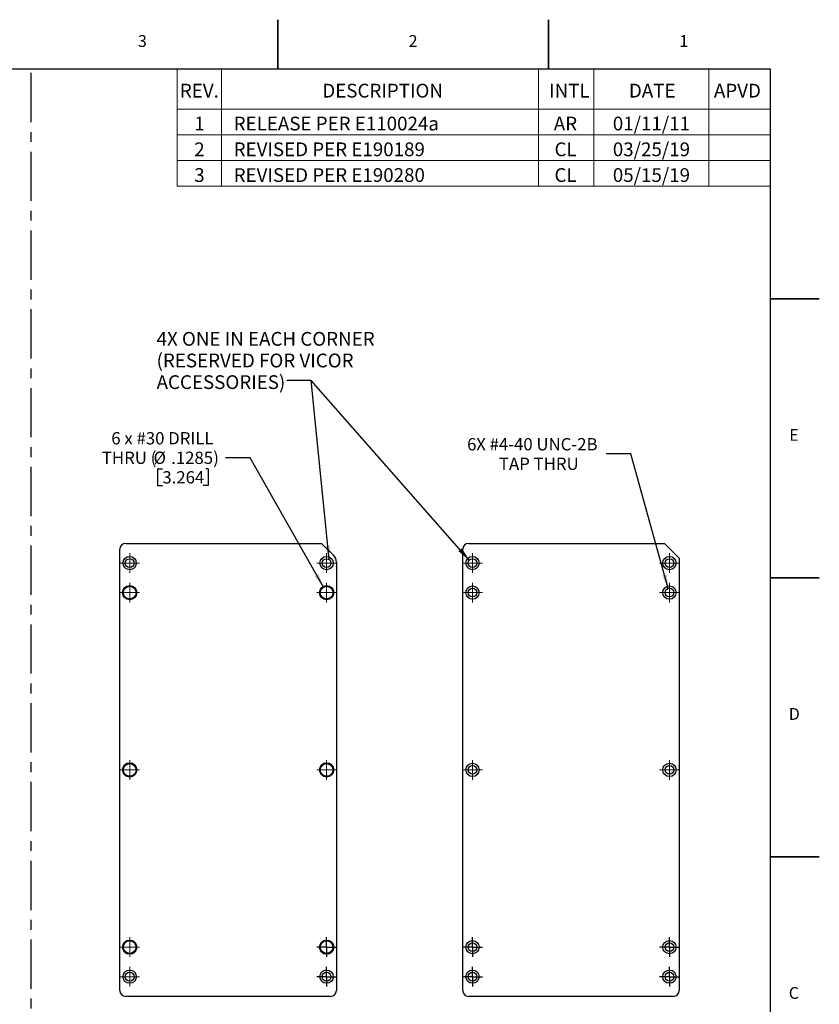
# Model space of a CAD drawing. Units: inches. Extents: x 0 to 22, y 0 to 17.
# Drawn here: x 13.9 to 22, y 7 to 17 of the extents above; entities that cross this region are included whole.
import ezdxf

# ---------------------------------------------------------------- set-up
doc = ezdxf.new("R2010")
doc.units = ezdxf.units.IN
doc.header["$MEASUREMENT"] = 0
doc.linetypes.add('CENTERX2', pattern=[0.8, 0.5, -0.1, 0.1, -0.1])
doc.layers.add('SLD-0', color=179, linetype='Continuous')
doc.styles.add('SLDTEXTSTYLE0', font='TXT', dxfattribs={"width": 0.75})
doc.styles.add('SLDTEXTSTYLE1', font='TXT', dxfattribs={"width": 0.638186})
doc.styles.add('SLDTEXTSTYLE6', font='TXT', dxfattribs={"width": 0.692308})
doc.dimstyles.new('SLDDIMSTYLE0', dxfattribs={"dimtxt": 0.18, "dimasz": 0.14, "dimexe": 0, "dimexo": 0.0625, "dimgap": 0, "dimtad": 0, "dimtih": 1, "dimtoh": 1, "dimdec": 0, "dimrnd": 1e-09, "dimzin": 0, "dimdsep": 46, "dimtxsty": 'Standard', "dimsah": 1, "dimcen": 0.09, "dimadec": 0, "dimazin": 0, "dimtfac": 0.14, "dimtdec": 0, "dimtofl": 0, "dimtmove": 0, "dimatfit": 3, "dimfxl": 1, "dimfrac": 2, "dimtolj": 1, "dimtzin": 0, "dimarcsym": 0})
doc.dimstyles.new('SLDDIMSTYLE11', dxfattribs={"dimtxt": 0.125, "dimasz": 0.14, "dimexe": 0, "dimexo": 0.0625, "dimgap": 0.03125, "dimtad": 0, "dimtih": 1, "dimtoh": 1, "dimdec": 4, "dimrnd": 1e-09, "dimzin": 12, "dimdsep": 46, "dimtxsty": 'SLDTEXTSTYLE0', "dimsah": 1, "dimcen": 0, "dimadec": 0, "dimazin": 3, "dimtfac": 1, "dimtdec": 4, "dimtofl": 0, "dimtmove": 0, "dimatfit": 3, "dimfxl": 1, "dimfrac": 2, "dimtolj": 1, "dimtzin": 12, "dimarcsym": 0})
doc.dimstyles.new('SLDDIMSTYLE12', dxfattribs={"dimtxt": 0.125, "dimasz": 0.14, "dimexe": 0, "dimexo": 0.0625, "dimgap": 0.03125, "dimtad": 0, "dimtih": 1, "dimtoh": 1, "dimdec": 0, "dimrnd": 1e-09, "dimzin": 12, "dimdsep": 46, "dimtxsty": 'SLDTEXTSTYLE0', "dimsah": 1, "dimcen": 0, "dimadec": 0, "dimazin": 3, "dimtfac": 1, "dimtdec": 0, "dimtofl": 0, "dimtmove": 0, "dimatfit": 3, "dimfxl": 1, "dimfrac": 2, "dimtolj": 1, "dimtzin": 12, "dimarcsym": 0})

# ---------------------------------------------------------------- blocks, each defined once
blk = doc.blocks.new('SW_NOTE_0')
at = {"layer": 'SLD-0', "color": 0, "char_height": 0.13975, "attachment_point": 1, "style": 'SLDTEXTSTYLE0'}
for s, insert in [('4X ONE IN EACH CORNER', (-1.3229, 0.494)), ('(RESERVED FOR VICOR', (-1.3229, 0.2742)), ('ACCESSORIES)', (-1.3229, 0.0545))]:
    blk.add_mtext(s, dxfattribs=dict(at, insert=insert))
blk = doc.blocks.new('SW_TABLEANNOTATION_0')
at = {"color": 0, "linetype": 'Continuous', "lineweight": 0}
for p, q in [((0, 0), (0, -1.1914)), ((6.0215, 0), (0, 0)), ((0.4482, 0), (0.4482, -1.1914)), ((3.6679, 0), (3.6679, -1.1914)), ((4.2325, 0), (4.2325, -1.1914)), ((5.3984, 0), (5.3984, -1.1914)), ((6.0215, -1.1914), (6.0215, 0)), ((0, -0.4071), (6.0215, -0.4071)), ((0, -0.6685), (6.0215, -0.6685)), ((0, -0.9299), (6.0215, -0.9299)), ((0, -1.1914), (6.0215, -1.1914))]:
    blk.add_line(p, q, dxfattribs=at)
at = {"color": 0, "linetype": 'Continuous', "lineweight": 0, "attachment_point": 1, "style": 'SLDTEXTSTYLE0'}
for s, insert, char_height in [('REV.', (0.0263, -0.1507), 0.13975), ('DESCRIPTION', (1.4733, -0.1507), 0.13975), ('INTL', (3.7775, -0.1507), 0.13975), ('DATE', (4.5876, -0.1507), 0.13975), ('APVD', (5.4512, -0.1507), 0.13975), ('1', (0.1725, -0.4849), 0.1398), ('RELEASE PER E110024a', (0.5727, -0.4849), 0.13975), ('AR', (3.8247, -0.4849), 0.13975), ('01/11/11', (4.4241, -0.4849), 0.13975), ('2', (0.1725, -0.7464), 0.1398), ('REVISED PER E190189', (0.5727, -0.7464), 0.13975), ('CL', (3.8315, -0.7464), 0.13975), ('03/25/19', (4.4241, -0.7464), 0.13975), ('05/15/19', (4.4241, -1.0078), 0.13975), ('3', (0.1725, -1.0078), 0.1398), ('REVISED PER E190280', (0.5727, -1.0078), 0.13975), ('CL', (3.8315, -1.0078), 0.13975)]:
    blk.add_mtext(s, dxfattribs=dict(at, insert=insert, char_height=char_height))
blk = doc.blocks.new('_D_21')
at = {"layer": 'SLD-0'}
for p, q in [((16.2295, 12.5575), (15.9795, 12.5575)), ((16.9752, 11.2439), (16.2295, 12.5575)), ((15.2881, 12.4435), (15.2881, 12.2749)), ((15.2881, 12.4435), (15.3388, 12.4435)), ((15.805, 12.4435), (15.7796, 12.4435)), ((15.805, 12.4435), (15.805, 12.2749)), ((15.2881, 12.2749), (15.3388, 12.2749)), ((15.805, 12.2749), (15.7543, 12.2749))]:
    blk.add_line(p, q, dxfattribs=at)
blk.add_solid([(16.9752, 11.2439), (16.9264, 11.3771), (16.8858, 11.3541)], dxfattribs=at)
at = {"layer": 'SLD-0', "char_height": 0.125, "attachment_point": 1}
for s, insert, style in [('6 x #30 DRILL', (14.8203, 12.8178), 'SLDTEXTSTYLE6'), ('THRU (', (14.7244, 12.6195), 'SLDTEXTSTYLE0'), ('%%c', (15.2495, 12.6195), 'SLDTEXTSTYLE0'), ('.1285', (15.428, 12.6195), 'SLDTEXTSTYLE0'), (')', (15.8557, 12.6195), 'SLDTEXTSTYLE0'), ('3.264', (15.3388, 12.4212), 'SLDTEXTSTYLE0')]:
    blk.add_mtext(s, dxfattribs=dict(at, insert=insert, style=style))
blk = doc.blocks.new('SW_CENTERMARKSYMBOL_15')
at = {"layer": 'SLD-0', "color": 0}
for q in [(0, 0.1), (-0.1, 0), (0, -0.1), (0.1, 0)]:
    blk.add_line((0, 0), q, dxfattribs=at)
blk = doc.blocks.new('SW_CENTERMARKSYMBOL_16')
at = {"color": 0, "linetype": 'Continuous', "lineweight": 0}
for q in [(0, 0.1), (-0.1, 0), (0, -0.1), (0.1, 0)]:
    blk.add_line((0, 0), q, dxfattribs=at)
blk = doc.blocks.new('SW_CENTERMARKSYMBOL_17')
at = {"color": 0, "linetype": 'Continuous', "lineweight": 0}
for q in [(0, 0.1), (-0.1, 0), (0, -0.1), (0.1, 0)]:
    blk.add_line((0, 0), q, dxfattribs=at)
blk = doc.blocks.new('SW_CENTERMARKSYMBOL_18')
at = {"color": 0, "linetype": 'Continuous', "lineweight": 0}
for q in [(0, 0.1), (-0.1, 0), (0, -0.1), (0.1, 0)]:
    blk.add_line((0, 0), q, dxfattribs=at)
blk = doc.blocks.new('SW_CENTERMARKSYMBOL_19')
at = {"layer": 'SLD-0', "color": 0}
for q in [(0, 0.1), (-0.1, 0), (0, -0.1), (0.1, 0)]:
    blk.add_line((0, 0), q, dxfattribs=at)
blk = doc.blocks.new('SW_CENTERMARKSYMBOL_20')
at = {"color": 0, "linetype": 'Continuous', "lineweight": 0}
for q in [(0, 0.1), (-0.1, 0), (0, -0.1), (0.1, 0)]:
    blk.add_line((0, 0), q, dxfattribs=at)
blk = doc.blocks.new('SW_CENTERMARKSYMBOL_21')
at = {"color": 0, "linetype": 'Continuous', "lineweight": 0}
for q in [(0, 0.1), (-0.1, 0), (0, -0.1), (0.1, 0)]:
    blk.add_line((0, 0), q, dxfattribs=at)
blk = doc.blocks.new('SW_CENTERMARKSYMBOL_22')
at = {"color": 0, "linetype": 'Continuous', "lineweight": 0}
for q in [(0, 0.1), (-0.1, 0), (0, -0.1), (0.1, 0)]:
    blk.add_line((0, 0), q, dxfattribs=at)
blk = doc.blocks.new('SW_CENTERMARKSYMBOL_23')
at = {"color": 0, "linetype": 'Continuous', "lineweight": 0}
for q in [(0, 0.1), (-0.1, 0), (0, -0.1), (0.1, 0)]:
    blk.add_line((0, 0), q, dxfattribs=at)
blk = doc.blocks.new('SW_CENTERMARKSYMBOL_24')
at = {"color": 0, "linetype": 'Continuous', "lineweight": 0}
for q in [(0, 0.1), (-0.1, 0), (0, -0.1), (0.1, 0)]:
    blk.add_line((0, 0), q, dxfattribs=at)
blk = doc.blocks.new('_D_22')
at = {"layer": 'SLD-0'}
for p, q in [((20.0967, 12.5959), (19.8467, 12.5959)), ((20.4774, 11.2309), (20.0967, 12.5959))]:
    blk.add_line(p, q, dxfattribs=at)
blk.add_solid([(20.4774, 11.2309), (20.4623, 11.372), (20.4173, 11.3594)], dxfattribs=at)
at = {"layer": 'SLD-0', "char_height": 0.125, "attachment_point": 1, "style": 'SLDTEXTSTYLE0'}
for s, insert in [('6', (18.4343, 12.7571)), ('X #4-40 UNC-2B', (18.5266, 12.7571)), ('TAP THRU', (18.7577, 12.5587))]:
    blk.add_mtext(s, dxfattribs=dict(at, insert=insert))
blk = doc.blocks.new('SW_CENTERMARKSYMBOL_25')
at = {"layer": 'SLD-0', "color": 0}
for q in [(0, 0.1), (-0.1, 0), (0, -0.1), (0.1, 0)]:
    blk.add_line((0, 0), q, dxfattribs=at)
blk = doc.blocks.new('SW_CENTERMARKSYMBOL_26')
at = {"color": 0, "linetype": 'Continuous', "lineweight": 0}
for q in [(0, 0.1), (-0.1, 0), (0, -0.1), (0.1, 0)]:
    blk.add_line((0, 0), q, dxfattribs=at)
blk = doc.blocks.new('SW_CENTERMARKSYMBOL_27')
at = {"color": 0, "linetype": 'Continuous', "lineweight": 0}
for q in [(0, 0.1), (-0.1, 0), (0, -0.1), (0.1, 0)]:
    blk.add_line((0, 0), q, dxfattribs=at)
blk = doc.blocks.new('SW_CENTERMARKSYMBOL_28')
at = {"color": 0, "linetype": 'Continuous', "lineweight": 0}
for q in [(0, 0.1), (-0.1, 0), (0, -0.1), (0.1, 0)]:
    blk.add_line((0, 0), q, dxfattribs=at)
blk = doc.blocks.new('SW_CENTERMARKSYMBOL_29')
at = {"layer": 'SLD-0', "color": 0}
for q in [(0, 0.1), (-0.1, 0), (0, -0.1), (0.1, 0)]:
    blk.add_line((0, 0), q, dxfattribs=at)
blk = doc.blocks.new('SW_CENTERMARKSYMBOL_30')
at = {"layer": 'SLD-0', "color": 0}
for q in [(0, 0.1), (-0.1, 0), (0, -0.1), (0.1, 0)]:
    blk.add_line((0, 0), q, dxfattribs=at)
blk = doc.blocks.new('SW_CENTERMARKSYMBOL_31')
at = {"color": 0, "linetype": 'Continuous', "lineweight": 0}
for q in [(0, 0.1), (-0.1, 0), (0, -0.1), (0.1, 0)]:
    blk.add_line((0, 0), q, dxfattribs=at)
blk = doc.blocks.new('SW_CENTERMARKSYMBOL_32')
at = {"color": 0, "linetype": 'Continuous', "lineweight": 0}
for q in [(0, 0.1), (-0.1, 0), (0, -0.1), (0.1, 0)]:
    blk.add_line((0, 0), q, dxfattribs=at)
blk = doc.blocks.new('SW_CENTERMARKSYMBOL_33')
at = {"layer": 'SLD-0', "color": 0}
for q in [(0, 0.1), (-0.1, 0), (0, -0.1), (0.1, 0)]:
    blk.add_line((0, 0), q, dxfattribs=at)
blk = doc.blocks.new('SW_CENTERMARKSYMBOL_34')
at = {"color": 0, "linetype": 'Continuous', "lineweight": 0}
for q in [(0, 0.1), (-0.1, 0), (0, -0.1), (0.1, 0)]:
    blk.add_line((0, 0), q, dxfattribs=at)

msp = doc.modelspace()

# ---------------------------------------------------------------- linework, layer by layer
at = {"color": 7, "linetype": 'Continuous', "lineweight": 25}
for p, q in [((14.90695, 7.148), (14.90695, 11.628)), ((14.96695, 11.688), (16.95695, 11.688)), ((16.95695, 11.688), (17.07767, 11.56729)), ((18.38938, 7.148), (18.38938, 11.628)), ((18.44937, 11.688), (20.43938, 11.688)), ((20.43938, 11.688), (20.58938, 11.538)), ((20.58938, 11.538), (20.58938, 7.148)), ((17.10695, 11.49658), (17.10695, 7.148)), ((17.04695, 7.088), (14.96695, 7.088)), ((20.52938, 7.088), (18.44937, 7.088))]:
    msp.add_line(p, q, dxfattribs=at)
for centre, radius in [((15.00695, 11.488), 0.0675), ((15.00695, 11.488), 0.0445), ((17.00695, 11.488), 0.0675), ((17.00695, 11.488), 0.0445), ((18.48937, 11.488), 0.0675), ((18.48937, 11.488), 0.0445), ((20.48937, 11.488), 0.0675), ((20.48937, 11.488), 0.0445), ((15.00695, 11.188), 0.0725), ((15.00695, 11.188), 0.06425), ((17.00695, 11.188), 0.0725), ((17.00695, 11.188), 0.06425), ((18.48937, 11.188), 0.0675), ((18.48937, 11.188), 0.0445), ((20.48937, 11.188), 0.0675), ((20.48937, 11.188), 0.0445), ((15.00695, 9.388), 0.0725), ((15.00695, 9.388), 0.06425), ((17.00695, 9.388), 0.0725), ((17.00695, 9.388), 0.06425), ((18.48937, 9.388), 0.0675), ((18.48937, 9.388), 0.0445), ((20.48937, 9.388), 0.0675), ((20.48937, 9.388), 0.0445), ((15.00695, 7.588), 0.0725), ((15.00695, 7.588), 0.06425), ((17.00695, 7.588), 0.0725), ((17.00695, 7.588), 0.06425), ((18.48937, 7.588), 0.0675), ((18.48937, 7.588), 0.0445), ((20.48937, 7.588), 0.0675), ((20.48937, 7.588), 0.0445), ((15.00695, 7.288), 0.0675), ((15.00695, 7.288), 0.0445), ((17.00695, 7.288), 0.0675), ((17.00695, 7.288), 0.0445), ((18.48937, 7.288), 0.0675), ((18.48937, 7.288), 0.0445), ((20.48937, 7.288), 0.0675), ((20.48937, 7.288), 0.0445)]:
    msp.add_circle(centre, radius, dxfattribs=at)
for centre, radius, start, end in [((14.96695, 11.628), 0.06, 90, 180), ((18.44937, 11.628), 0.06, 90, 180), ((17.00695, 11.49658), 0.1, 0, 45), ((14.96695, 7.148), 0.06, 180, 270), ((17.04695, 7.148), 0.06, 270, 0), ((18.44937, 7.148), 0.06, 180, 270), ((20.52938, 7.148), 0.06, 270, 0)]:
    msp.add_arc(centre, radius, start, end, dxfattribs=at)
at = {"layer": 'SLD-0'}
for p, q in [((16.51176, 16.50559), (16.51176, 17.00559)), ((16.51176, 17.00559), (16.51176, 16.50559)), ((19.26176, 16.50559), (19.26176, 17.00559)), ((19.26176, 17.00559), (19.26176, 16.50559)), ((13.76176, 16.50559), (16.51176, 16.50559)), ((16.49611, 16.50559), (19.26176, 16.50559)), ((19.26176, 16.50559), (21.51176, 16.50559)), ((21.51176, 16.50559), (21.51176, 14.17226)), ((21.51176, 14.17226), (22.01176, 14.17226)), ((22.01176, 14.17226), (21.51176, 14.17226)), ((21.51176, 14.17226), (21.51176, 11.33893)), ((21.51176, 11.33893), (22.01176, 11.33893)), ((22.01176, 11.33893), (21.51176, 11.33893)), ((21.51176, 11.33893), (21.51176, 8.50559)), ((21.51176, 8.50559), (22.01176, 8.50559)), ((22.01176, 8.50559), (21.51176, 8.50559)), ((21.51176, 8.50559), (21.51176, 5.67226))]:
    msp.add_line(p, q, dxfattribs=at)
at = {"layer": 'SLD-0', "linetype": 'CENTERX2'}
msp.add_line((14.00437, 16.465), (14.00437, 0.48125), dxfattribs=at)

# ---------------------------------------------------------------- block references
at = {"color": 7, "linetype": 'Continuous', "lineweight": 0}
for name, p in [('SW_TABLEANNOTATION_0', (15.49023, 16.50559)), ('SW_CENTERMARKSYMBOL_24', (15.00695, 11.488)), ('SW_CENTERMARKSYMBOL_17', (17.00695, 11.488)), ('SW_CENTERMARKSYMBOL_32', (18.48937, 11.488)), ('SW_CENTERMARKSYMBOL_31', (20.48937, 11.488)), ('SW_CENTERMARKSYMBOL_23', (15.00695, 11.188)), ('SW_CENTERMARKSYMBOL_20', (17.00695, 11.188)), ('SW_CENTERMARKSYMBOL_28', (18.48937, 11.188)), ('SW_CENTERMARKSYMBOL_27', (20.48937, 11.188)), ('SW_CENTERMARKSYMBOL_22', (15.00695, 9.388)), ('SW_CENTERMARKSYMBOL_21', (17.00695, 9.388)), ('SW_CENTERMARKSYMBOL_26', (18.48937, 9.388)), ('SW_CENTERMARKSYMBOL_34', (20.48937, 9.388)), ('SW_CENTERMARKSYMBOL_16', (15.00695, 7.588)), ('SW_CENTERMARKSYMBOL_18', (15.00695, 7.288))]:
    msp.add_blockref(name, p, dxfattribs=at)
at = {"layer": 'SLD-0'}
for name, p in [('SW_NOTE_0', (16.60309, 13.34056)), ('SW_CENTERMARKSYMBOL_19', (17.00695, 7.588)), ('SW_CENTERMARKSYMBOL_29', (18.48937, 7.588)), ('SW_CENTERMARKSYMBOL_25', (20.48937, 7.588)), ('SW_CENTERMARKSYMBOL_15', (17.00695, 7.288)), ('SW_CENTERMARKSYMBOL_30', (18.48937, 7.288)), ('SW_CENTERMARKSYMBOL_33', (20.48937, 7.288))]:
    msp.add_blockref(name, p, dxfattribs=at)

# ---------------------------------------------------------------- texts
at = {"color": 7, "linetype": 'Continuous', "lineweight": 0, "char_height": 0.11976, "attachment_point": 1, "style": 'SLDTEXTSTYLE1'}
for s, insert in [('3', (15.09042, 16.84909)), ('2', (17.84042, 16.84909)), ('1', (20.59042, 16.84909)), ('E', (21.70618, 12.84909)), ('D', (21.70158, 10.01576)), ('C', (21.70158, 7.18243))]:
    msp.add_mtext(s, dxfattribs=dict(at, insert=insert))

# ---------------------------------------------------------------- dimensions: what is measured, and where the dimension line sits
at = {"layer": 'SLD-0'}
dim = msp.add_diameter_dim_2p(p1=(17.03867, 11.13212), p2=(16.97524, 11.24388), text='6 x #30 DRILL\\PTHRU (<>)', dimstyle='SLDDIMSTYLE11', dxfattribs=at)
dim.commit()
dim.dimension.update_dxf_attribs({"geometry": '_D_21', "text_midpoint": (15.32071, 12.5575), "dimtype": 163})
dim = msp.add_diameter_dim_2p(p1=(20.50133, 11.14514), p2=(20.47742, 11.23086), text='<>X #4-40 UNC-2B\\PTAP THRU', dimstyle='SLDDIMSTYLE12', override={"dimpost": '<>'}, dxfattribs=at)
dim.commit()
dim.dimension.update_dxf_attribs({"geometry": '_D_22', "text_midpoint": (19.10923, 12.59593), "dimtype": 163})

# ---------------------------------------------------------------- leaders
for points in [[(18.45633, 11.51781), (16.84915, 13.34056), (16.60309, 13.34056)], [(17.0333, 11.52387), (16.84915, 13.34056), (16.60309, 13.34056)]]:
    msp.add_leader(points, dimstyle='SLDDIMSTYLE0', dxfattribs=at)

doc.saveas('drawing.dxf')
